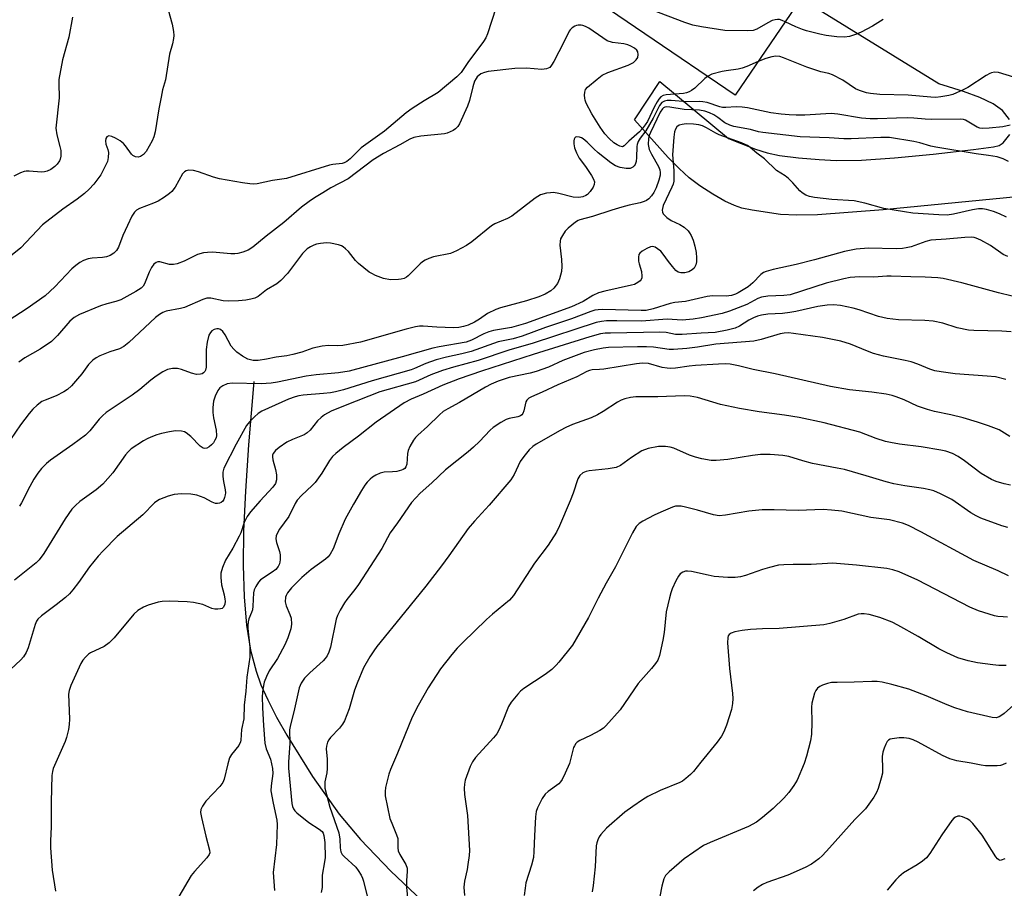
# Model space of a CAD drawing. Units: inches. Extents: x 1315763 to 1321763, y 533447 to 537447.
# Drawn here: x 1318797 to 1319069, y 535415 to 535655 of the extents above; entities that cross this region are included whole.
import ezdxf

# ---------------------------------------------------------------- set-up
doc = ezdxf.new("R2010")
doc.units = ezdxf.units.IN
doc.header["$MEASUREMENT"] = 0
for name, color, linetype in [('BLDG-Footprint', 5, 'Continuous'), ('HYDRO-Single Line Stream', 4, 'Continuous'), ('TRANS-Parking Lot', 4, 'Continuous'), ('Undefined', 1, 'Continuous')]:
    doc.layers.add(name, color=color, linetype=linetype)

msp = doc.modelspace()

# ---------------------------------------------------------------- linework, layer by layer
at = {"layer": 'BLDG-Footprint', "elevation": 451.29}
msp.add_lwpolyline([(1319021.42, 535713.09), (1319007.29, 535692.34), (1319018.33, 535684.83), (1319025.26, 535695.01), (1319038.76, 535685.82), (1319031.01, 535674.43), (1319027.86, 535669.8), (1319021.53, 535674.11), (1319018.64, 535669.87), (1319012.67, 535661.1), (1318994.43, 535634.31), (1318944.44, 535668.35), (1318954.99, 535683.84), (1318958.31, 535681.59), (1318978.74, 535711.6), (1318982.87, 535708.79), (1319000.72, 535696.64), (1319006.06, 535704.49), (1318986.97, 535717.49), (1318995.84, 535730.51)], close=True, dxfattribs=at)
at = {"layer": 'HYDRO-Single Line Stream'}
msp.add_lwpolyline([(1318861.25, 535555.09), (1318859.8, 535537.58), (1318858.94, 535524.83), (1318858.45, 535513.83), (1318858.34, 535504.27), (1318858.61, 535495.54), (1318859.29, 535487.7), (1318860.4, 535480.77), (1318861.89, 535474.98), (1318863.27, 535471.25), (1318865.14, 535467.09), (1318867.6, 535462.31), (1318870.4, 535457.34), (1318877.56, 535445.87), (1318884.92, 535435.44), (1318890.84, 535428.41), (1318899.23, 535419.69), (1318909.65, 535409.77)], dxfattribs=at)
at = {"layer": 'TRANS-Parking Lot'}
for points in [[(1319070.37, 535627.65), (1319068.39, 535630.06), (1319065.8, 535631.94), (1319062.19, 535633.71), (1319057.63, 535635.39), (1319050.85, 535637.46), (1319012.67, 535661.1)], [(1319072.37, 535606.24), (1319035.42, 535602.66), (1319017.23, 535601.26), (1319011.48, 535601.14), (1319007.04, 535601.37), (1318999.14, 535602.49), (1318996.32, 535603.12), (1318994.24, 535603.79), (1318991.59, 535605.04), (1318988.26, 535606.95), (1318984.66, 535609.3), (1318981.76, 535611.47), (1318978.93, 535614.04), (1318975.88, 535617.14), (1318966.63, 535627.56), (1318973.59, 535638.08), (1318992.58, 535622.36), (1319000.09, 535619.38), (1319003.28, 535618.35), (1319006.77, 535617.7), (1319011.95, 535617.04), (1319017.73, 535616.53), (1319022.39, 535616.3), (1319029.45, 535616.4), (1319038.53, 535616.98), (1319049.25, 535618), (1319060.38, 535619.36), (1319065.96, 535620.02), (1319067.47, 535620.45), (1319068.6, 535621.13), (1319070.43, 535623.47)]]:
    msp.add_lwpolyline(points, dxfattribs=at)
at = {"layer": 'Undefined'}
for points, elevation in [([(1319008.29, 535654.67), (1319007.46, 535655.04), (1319006.69, 535655.27), (1319006.18, 535655.32), (1319005.49, 535655.23), (1319004.72, 535654.96), (1319003.46, 535654.36), (1319000.5, 535652.57), (1318999.45, 535652.25), (1318998.01, 535652.17), (1318991.57, 535652.2), (1318985.12, 535653.24), (1318982.79, 535653.7), (1318980.54, 535654.47), (1318971.34, 535657.93), (1318969.82, 535658.75), (1318965.32, 535661.78), (1318961.8, 535664.59), (1318959.68, 535666.51), (1318957.21, 535669.28), (1318953.79, 535673.49), (1318953.21, 535674.5), (1318952.35, 535676.39), (1318951.54, 535678.77)], 450), ([(1318928.26, 535658.37), (1318925.94, 535651.28), (1318925.45, 535650.2), (1318924.86, 535649.18), (1318920.48, 535643.37), (1318918.67, 535640.62), (1318917.48, 535639.38), (1318912.31, 535635.1), (1318908.37, 535632.74), (1318905.08, 535630.63), (1318903.45, 535629.48), (1318897.48, 535624.35), (1318894.21, 535622.12), (1318891.02, 535619.73), (1318890.16, 535618.97), (1318887.9, 535616.72), (1318887, 535616), (1318886.26, 535615.6), (1318885.73, 535615.45), (1318883.19, 535615.21), (1318882.19, 535614.99), (1318870.29, 535611.28), (1318866.42, 535610.7), (1318862.2, 535609.86), (1318861.33, 535609.76), (1318860.19, 535609.8), (1318858.19, 535610.07), (1318851.8, 535611.24), (1318850.12, 535611.68), (1318846, 535613.09), (1318844.62, 535613.47), (1318843.32, 535613.57), (1318842.58, 535613.4), (1318842.11, 535613.13), (1318841.54, 535612.55), (1318839.5, 535608.86), (1318838.63, 535607.71), (1318838, 535607.12), (1318836.57, 535606.12), (1318834.83, 535605.04), (1318833.53, 535604.46), (1318829.63, 535603), (1318828.8, 535602.51), (1318828.29, 535602.01), (1318827.56, 535600.85), (1318826.33, 535598.32), (1318825.08, 535595.49), (1318823.84, 535592.29), (1318823.32, 535591.4), (1318822.53, 535590.63), (1318821.56, 535590.01), (1318820.51, 535589.62), (1318819.4, 535589.43), (1318816.58, 535589.25), (1318815.47, 535589.1), (1318814.14, 535588.64), (1318813.15, 535588.1), (1318812.01, 535587.22), (1318810.92, 535586.26), (1318806.23, 535581.29), (1318803.54, 535578.87), (1318798.61, 535575.35), (1318793.31, 535571.89)], 450), ([(1318837.62, 535657.97), (1318838.66, 535653.96), (1318839.04, 535651.99), (1318839.13, 535650.86), (1318839.05, 535649.98), (1318838.76, 535648.51), (1318837.99, 535645.71), (1318836.88, 535638.57), (1318836.06, 535635.78), (1318835.63, 535633.76), (1318835.03, 535630.56), (1318834, 535624.2), (1318833.61, 535622.81), (1318833.2, 535621.74), (1318831.52, 535618.76), (1318830.8, 535617.93), (1318829.95, 535617.38), (1318829.25, 535617.19), (1318828.53, 535617.3), (1318827.85, 535617.64), (1318827.47, 535617.98), (1318825.82, 535620.37), (1318825.23, 535620.96), (1318824.29, 535621.69), (1318823.02, 535622.49), (1318821.96, 535622.93), (1318821.21, 535623.06), (1318820.65, 535622.86), (1318820.31, 535622.38), (1318820.21, 535621.73), (1318820.34, 535620.81), (1318820.88, 535619.27), (1318821.05, 535618.48), (1318821.01, 535617.1), (1318820.76, 535616.01), (1318819.92, 535614.11), (1318818.92, 535612.29), (1318817.04, 535609.76), (1318815.72, 535608.31), (1318814.48, 535607.18), (1318812.45, 535605.58), (1318808.41, 535602.82), (1318802.84, 535598.49), (1318796.86, 535592.14), (1318793.53, 535589.47)], 452), ([(1318811.13, 535655.93), (1318810.13, 535650.4), (1318808.38, 535644.14), (1318807.36, 535638.69), (1318807.31, 535637.6), (1318807.42, 535633.57), (1318806.55, 535625.21), (1318806.76, 535623.38), (1318807.65, 535620.13), (1318807.87, 535619.03), (1318807.85, 535617.45), (1318807.7, 535616.68), (1318807.49, 535616.16), (1318806.87, 535615.23), (1318806.27, 535614.64), (1318805.11, 535613.8), (1318804.14, 535613.35), (1318803.39, 535613.14), (1318802.57, 535613.06), (1318799.16, 535613.31), (1318798.32, 535613.3), (1318797.78, 535613.2), (1318796.72, 535612.82), (1318794.92, 535611.96)], 454), ([(1319035.44, 535655.28), (1319032.47, 535653.42), (1319029.36, 535651.79), (1319028.02, 535651.2), (1319026.08, 535650.6), (1319024.69, 535650.43), (1319022.6, 535650.5), (1319019.66, 535650.85), (1319017.92, 535651.19), (1319014.2, 535652.11), (1319013.09, 535652.47), (1319011.22, 535653.24), (1319008.29, 535654.67)], 450), ([(1318986.77, 535639.53), (1318986.05, 535638.97), (1318983.27, 535636.3), (1318982.4, 535635.63), (1318981.71, 535635.25), (1318980.98, 535634.97), (1318980.19, 535634.8), (1318975.34, 535634.47), (1318974.56, 535634.26), (1318973.91, 535633.84), (1318973.35, 535633.25), (1318972.89, 535632.53), (1318972.06, 535630.99), (1318970.17, 535627.09), (1318969.59, 535626.15), (1318968.76, 535625.05), (1318967.95, 535624.22), (1318965.03, 535621.65), (1318963.75, 535620.29), (1318963.3, 535620.09), (1318962.54, 535620.23), (1318961.83, 535620.59), (1318960.88, 535621.2), (1318959.57, 535622.33), (1318958.4, 535623.61), (1318957.12, 535625.47), (1318954.85, 535629.16), (1318953.27, 535632.13), (1318952.97, 535632.95), (1318952.86, 535633.51), (1318952.79, 535634.36), (1318952.83, 535635.19), (1318953.09, 535635.93), (1318953.61, 535636.55), (1318956.24, 535638.81), (1318957.62, 535639.86), (1318959.2, 535640.62), (1318964.82, 535642.64), (1318966.32, 535643.42), (1318967.11, 535644.14), (1318967.53, 535644.77), (1318967.67, 535645.56), (1318967.55, 535646.33), (1318967.29, 535646.78), (1318966.65, 535647.31), (1318965.63, 535647.9), (1318964.81, 535648.26), (1318963.68, 535648.53), (1318960.53, 535648.92), (1318959.06, 535649.42), (1318957.84, 535650.16), (1318954, 535652.84), (1318953.02, 535653.38), (1318952.34, 535653.6), (1318951.83, 535653.68), (1318951.05, 535653.68), (1318950.55, 535653.58), (1318950.06, 535653.4), (1318949.38, 535652.99), (1318948.8, 535652.45), (1318948.5, 535652.02), (1318947.02, 535648.97), (1318944.28, 535643.65), (1318943.69, 535642.63), (1318943.14, 535642.02), (1318942.25, 535641.61), (1318941, 535641.43), (1318936.71, 535641.81), (1318933.52, 535641.74), (1318926.13, 535640.86), (1318925.08, 535640.63), (1318924.14, 535640.23), (1318923.1, 535639.42), (1318922.77, 535638.99), (1318922.38, 535638.26), (1318921.85, 535636.68), (1318920.94, 535632.83), (1318920.45, 535631.28), (1318918.15, 535626.46), (1318917.7, 535625.7), (1318917.13, 535625.07), (1318916.41, 535624.58), (1318915.62, 535624.18), (1318914.79, 535623.84), (1318914.02, 535623.63), (1318907.49, 535623), (1318905.54, 535622.64), (1318904.48, 535622.17), (1318901.7, 535620.59), (1318897.15, 535618.21), (1318894.32, 535616.41), (1318887.38, 535611.22), (1318882.59, 535608.74), (1318880.36, 535607.29), (1318878.03, 535605.94), (1318876.56, 535604.93), (1318874.5, 535603.33), (1318869.62, 535599.08), (1318864.71, 535595.35), (1318860.99, 535592.34), (1318859.76, 535591.51), (1318858.21, 535590.92), (1318856.86, 535590.57), (1318856.04, 535590.44), (1318854.95, 535590.45), (1318849.82, 535590.88), (1318848.45, 535590.86), (1318847.34, 535590.7), (1318845.72, 535590.27), (1318842, 535588.44), (1318840.11, 535587.72), (1318839.02, 535587.46), (1318837.98, 535587.54), (1318835.26, 535588.24), (1318834.73, 535588.25), (1318834.25, 535588.1), (1318833.63, 535587.59), (1318832.93, 535586.66), (1318832.29, 535585.35), (1318831.06, 535582.15), (1318830.66, 535581.51), (1318830.08, 535580.94), (1318828.62, 535580.01), (1318824.51, 535577.77), (1318823.11, 535577.29), (1318820.6, 535576.64), (1318818.9, 535576.05), (1318813.07, 535573.67), (1318811.61, 535572.86), (1318810.4, 535571.8), (1318806.95, 535567.82), (1318805.29, 535566.17), (1318802.14, 535564.09), (1318797.93, 535561.65), (1318796.24, 535560.48)], 448), ([(1319073.64, 535638.65), (1319067.34, 535640.63), (1319066.23, 535640.7), (1319065.41, 535640.55), (1319064.89, 535640.36), (1319063.92, 535639.8), (1319058.81, 535636.46), (1319057.53, 535635.79), (1319054.67, 535634.55), (1319053.59, 535634.23), (1319051.36, 535633.84), (1319049.97, 535633.72), (1319048.58, 535633.75), (1319042.3, 535634.31), (1319034.53, 535634.52), (1319031.95, 535634.77), (1319030.81, 535635), (1319028.84, 535635.61), (1319027.77, 535636.07), (1319024.22, 535638.49), (1319021.39, 535639.95), (1319020.34, 535640.32), (1319018.19, 535640.82), (1319014.33, 535642.11), (1319012.42, 535642.82), (1319007.88, 535644.71), (1319006.79, 535645.03), (1319005.69, 535645.12), (1319004.58, 535644.99), (1319002.91, 535644.47), (1319000.81, 535643.68)], 448), ([(1319000.81, 535643.68), (1318997.7, 535642.29), (1318996.39, 535641.79), (1318995.25, 535641.53), (1318991.99, 535641.12), (1318990.83, 535640.88), (1318988, 535640.11), (1318986.77, 535639.53)], 448), ([(1319070.59, 535626.09), (1319068.52, 535625.63), (1319064.72, 535625.19), (1319062.85, 535625.13), (1319062.12, 535625.25), (1319061.41, 535625.51), (1319058.21, 535627.42), (1319057.67, 535627.6), (1319056.89, 535627.71), (1319048.83, 535627.58), (1319047.04, 535627.67), (1319043.91, 535627.98), (1319042.2, 535628.03), (1319039.06, 535627.99), (1319033.86, 535627.76), (1319031.82, 535627.79), (1319029.45, 535627.97), (1319022.87, 535629.07), (1319021.01, 535629.25), (1319013.74, 535628.85), (1319011.35, 535628.82), (1319009.39, 535628.89), (1319007.16, 535629.08), (1319004.32, 535629.45), (1318997.87, 535630.8), (1318996.41, 535631.04), (1318994.73, 535631.08), (1318991.85, 535630.89), (1318990.99, 535630.91), (1318990.18, 535631.1), (1318986.7, 535632.28), (1318985.56, 535632.54), (1318984.73, 535632.58), (1318981.06, 535632.48), (1318976.78, 535632.88), (1318975.68, 535632.83), (1318974.9, 535632.68), (1318974.21, 535632.31), (1318973.51, 535631.46), (1318971.75, 535627.99), (1318970.75, 535626.24), (1318969.7, 535624.52), (1318968.2, 535622.46), (1318967.62, 535621.49), (1318967.34, 535620.71), (1318967.25, 535620.18), (1318967.19, 535617.11), (1318967.07, 535615.96), (1318966.81, 535615.19), (1318966.52, 535614.76), (1318966.16, 535614.4), (1318965.45, 535614.08), (1318964.33, 535614.05), (1318962.6, 535614.34), (1318961.31, 535614.81), (1318960.1, 535615.6), (1318956.57, 535618.38), (1318955.34, 535619.51), (1318953.53, 535621.38), (1318952.42, 535622.31), (1318951.93, 535622.58), (1318951.43, 535622.73), (1318950.68, 535622.78), (1318950.25, 535622.68), (1318950.09, 535622.57), (1318949.89, 535622.21), (1318949.8, 535621.73), (1318949.8, 535620.92), (1318950.01, 535619.77), (1318950.54, 535618.37), (1318951.31, 535616.93), (1318953.04, 535614.64), (1318954.67, 535612.15), (1318955.25, 535611.14), (1318955.54, 535610.38), (1318955.48, 535609.63), (1318955.15, 535608.88), (1318954.38, 535607.67), (1318953.62, 535606.84), (1318953.15, 535606.55), (1318952.35, 535606.23), (1318951.79, 535606.1), (1318950.99, 535606.03), (1318949.66, 535606.17), (1318945.65, 535607.18), (1318944.22, 535607.41), (1318943.38, 535607.37), (1318942.25, 535607.2), (1318940.62, 535606.74), (1318939.14, 535605.81), (1318932.67, 535600.88), (1318931.5, 535600.25), (1318927.98, 535598.78), (1318927.01, 535598.21), (1318921.58, 535593.77), (1318920.16, 535592.75), (1318917.33, 535591.25), (1318915.73, 535590.55), (1318911.01, 535589.59), (1318909.7, 535589.15), (1318908.7, 535588.7), (1318907.99, 535588.26), (1318907.33, 535587.69), (1318903.95, 535584.36), (1318903.49, 535584), (1318902.84, 535583.66), (1318902.09, 535583.44), (1318901.28, 535583.33), (1318899.06, 535583.3), (1318897.17, 535583.67), (1318894.99, 535584.48), (1318893.94, 535584.97), (1318893.2, 535585.41), (1318890.21, 535587.76), (1318889.39, 535588.58), (1318887.52, 535591.07), (1318886.68, 535591.88), (1318885.99, 535592.38), (1318885.5, 535592.63), (1318884.7, 535592.9), (1318882.49, 535593.38), (1318881.38, 535593.48), (1318879.74, 535593.35), (1318878.67, 535593.14), (1318877.91, 535592.87), (1318876.95, 535592.41), (1318876.08, 535591.82), (1318874.78, 535590.52), (1318870.61, 535585.03), (1318868.8, 535583.1), (1318867.68, 535582.19), (1318864.82, 535580.45), (1318862.48, 535578.68), (1318861.55, 535578.17), (1318860.47, 535577.87), (1318859.03, 535577.66), (1318857.01, 535577.48), (1318854.16, 535577.35), (1318852.79, 535577.49), (1318849.39, 535578.19), (1318848.27, 535578.17), (1318847.19, 535577.81), (1318842.14, 535575.58), (1318841.04, 535575.3), (1318837.07, 535574.58), (1318836.1, 535574.21), (1318835.21, 535573.71), (1318834.09, 535572.81), (1318826.66, 535565.93), (1318825.35, 535564.83), (1318824.16, 535564.2), (1318821.49, 535563.32), (1318818.72, 535562.21), (1318817.66, 535561.71), (1318816.74, 535561.08), (1318815.57, 535559.88), (1318813.66, 535557.25), (1318812.54, 535555.88), (1318810.8, 535553.9), (1318809.76, 535552.89), (1318808.76, 535552.26), (1318806.63, 535551.18), (1318803.56, 535550), (1318802.63, 535549.56), (1318801.35, 535548.63), (1318800.16, 535547.5), (1318799.11, 535546.25), (1318796.72, 535543.16), (1318793.94, 535539.08)], 446), ([(1319070.13, 535616.02), (1319068.59, 535616.75), (1319066.93, 535617.25), (1319064.59, 535617.7), (1319061.11, 535618.09), (1319050.02, 535619.97), (1319048.6, 535620.27), (1319045.53, 535621.13), (1319043.85, 535621.52), (1319037.16, 535622.59), (1319034.8, 535622.65), (1319026.53, 535622.3), (1319024.53, 535622.29), (1319020.5, 535622.54), (1319012.42, 535622.85), (1319002.09, 535623.98), (1319000.92, 535624.2), (1318998.68, 535624.83), (1318994.1, 535625.69), (1318993.03, 535626.01), (1318991.6, 535626.71), (1318989.71, 535628.15), (1318988.54, 535628.91), (1318987.32, 535629.48), (1318986.03, 535629.93), (1318984.57, 535630.16), (1318980.39, 535630.36), (1318976.35, 535631.05), (1318975.52, 535631.08), (1318975.01, 535630.99), (1318974.64, 535630.82), (1318974.33, 535630.56), (1318973.73, 535629.67), (1318971.03, 535624.01), (1318970.69, 535623.19), (1318970.48, 535622.37), (1318970.43, 535620.67), (1318970.7, 535619.31), (1318971.27, 535618.05), (1318973.24, 535614.59), (1318973.6, 535613.68), (1318973.73, 535612.95), (1318973.7, 535612.17), (1318973.36, 535610.81), (1318972.6, 535608.69), (1318971.99, 535607.43), (1318971.34, 535606.52), (1318970.6, 535605.7), (1318969.97, 535605.23), (1318969.29, 535604.89), (1318968.21, 535604.56), (1318965.13, 535603.92), (1318963.13, 535603.4), (1318960.3, 535602.56), (1318955, 535600.77), (1318951.5, 535599.86), (1318951, 535599.66), (1318950.26, 535599.21), (1318948.23, 535597.52), (1318947.46, 535596.68), (1318946.67, 535595.56), (1318946.18, 535594.6), (1318946.01, 535593.94), (1318945.98, 535592.86), (1318946.43, 535588.87), (1318946.52, 535586.92), (1318946.42, 535585.52), (1318945.9, 535583.54), (1318945.29, 535582.26), (1318944.3, 535580.91), (1318943.43, 535580.18), (1318941.91, 535579.32), (1318940.12, 535578.55), (1318936.76, 535577.45), (1318929.56, 535575.47), (1318928.22, 535575.01), (1318925.95, 535573.95), (1318923.68, 535572.35), (1318922.36, 535571.56), (1318920.63, 535570.76), (1318919.29, 535570.35), (1318917.97, 535570.1), (1318916.55, 535570.02), (1318911.95, 535570.12), (1318908.16, 535570.41), (1318907.08, 535570.4), (1318905.99, 535570.27), (1318903.45, 535569.64), (1318890.82, 535565.97), (1318885.95, 535565.08), (1318884.57, 535565.02), (1318881.93, 535565.11), (1318880.2, 535564.88), (1318877.62, 535564.35), (1318874.54, 535563.23), (1318872.08, 535562.6), (1318870.41, 535562.27), (1318867.5, 535561.86), (1318864.76, 535561.29), (1318862.48, 535560.95), (1318861.06, 535560.95), (1318859.67, 535561.35), (1318858.18, 535562.14), (1318856.57, 535563.27), (1318855.76, 535564.06), (1318855.04, 535564.94), (1318853.38, 535568.03), (1318852.68, 535568.98), (1318852.07, 535569.53), (1318851.5, 535569.74), (1318851.06, 535569.74), (1318850.32, 535569.52), (1318849.65, 535569.11), (1318849.29, 535568.72), (1318848.88, 535567.95), (1318848.38, 535566.05), (1318848.14, 535564.01), (1318848.08, 535559.06), (1318847.91, 535558.25), (1318847.69, 535557.86), (1318847.37, 535557.54), (1318846.99, 535557.29), (1318846.53, 535557.13), (1318845.44, 535557.1), (1318844.05, 535557.4), (1318841.32, 535558.46), (1318840.21, 535558.77), (1318838.78, 535558.77), (1318837.4, 535558.44), (1318836.14, 535557.8), (1318834.22, 535556.59), (1318832.75, 535555.46), (1318829.71, 535552.94), (1318827.62, 535551.36), (1318820.47, 535546.54), (1318819.4, 535545.67), (1318818.46, 535544.74), (1318815.87, 535541.47), (1318814.71, 535540.31), (1318811.2, 535537.72), (1318804.99, 535533.36), (1318803.89, 535532.47), (1318802.5, 535531.1), (1318801.48, 535529.8), (1318800.41, 535528.16), (1318799.29, 535526.1), (1318797.05, 535521.61), (1318796.44, 535520.63)], 444), ([(1319069.55, 535600.61), (1319067.57, 535601.54), (1319065.96, 535602.13), (1319064.04, 535602.71), (1319062.93, 535602.89), (1319061.8, 535602.86), (1319060.09, 535602.64), (1319054.88, 535601.42), (1319053.13, 535601.19), (1319050.8, 535601.2), (1319043.66, 535601.73), (1319041.34, 535602.03), (1319035.64, 535602.97), (1319030.36, 535604.51), (1319027.4, 535605.14), (1319021.17, 535605.48), (1319016.45, 535605.99), (1319015.02, 535606.27), (1319013.98, 535606.7), (1319013.04, 535607.3), (1319012.4, 535607.9), (1319010.43, 535610.09), (1319009.18, 535611.32), (1319008.27, 535612.01), (1319005.91, 535613.55), (1319002.58, 535616.7), (1319000.43, 535618.27), (1318998.58, 535619.9), (1318997.84, 535620.41), (1318996.25, 535621.13), (1318990.07, 535623.41), (1318989.1, 535623.87), (1318986.55, 535625.35), (1318985.39, 535625.87), (1318984.39, 535626.12), (1318982.95, 535626.33), (1318980.93, 535626.38), (1318979.8, 535626.27), (1318978.99, 535626.02), (1318978.32, 535625.59), (1318977.91, 535624.96), (1318977.68, 535624.22), (1318977.49, 535622.68), (1318977.16, 535617.81), (1318977.47, 535613.51), (1318977.53, 535611.72), (1318977.49, 535610.54), (1318977.29, 535609.7), (1318976.97, 535608.87), (1318974.58, 535603.79), (1318974.35, 535603.02), (1318974.3, 535602.49), (1318974.37, 535602), (1318974.58, 535601.55), (1318975.56, 535600.52), (1318976.76, 535599.64), (1318979.12, 535598.58), (1318980.36, 535597.79), (1318981.42, 535596.86), (1318981.87, 535596.26), (1318982.29, 535595.53), (1318982.84, 535594.23), (1318983.29, 535592.53), (1318983.66, 535590.81), (1318983.79, 535589.35), (1318983.77, 535588.2), (1318983.61, 535587.39), (1318983.1, 535586.48), (1318982.53, 535585.98), (1318981.61, 535585.49), (1318980.53, 535585.21), (1318979.45, 535585.15), (1318978.72, 535585.36), (1318978.08, 535585.87), (1318977.12, 535586.95), (1318976.03, 535588.33), (1318974.58, 535590.37), (1318973.85, 535591.19), (1318972.98, 535591.87), (1318972.29, 535592.27), (1318971.58, 535592.47), (1318971.06, 535592.4), (1318970.01, 535591.96), (1318968.74, 535591.2), (1318968.11, 535590.66), (1318967.85, 535590.23), (1318967.69, 535589.5), (1318967.7, 535588.46), (1318967.86, 535587.66), (1318968.53, 535585.57), (1318968.66, 535584.27), (1318968.62, 535583.79), (1318968.48, 535583.35), (1318968.18, 535582.96), (1318967.56, 535582.49), (1318966.57, 535581.99), (1318965.78, 535581.74), (1318958.4, 535580.11), (1318956.69, 535579.62), (1318955.07, 535578.88), (1318952.43, 535577.29), (1318949.2, 535575.82), (1318936.47, 535571.2), (1318932.62, 535570.06), (1318927.62, 535569.23), (1318926.27, 535568.91), (1318924.9, 535568.35), (1318921.49, 535566.61), (1318920, 535566.06), (1318912.6, 535564.73), (1318910.77, 535564.33), (1318902.3, 535561.93), (1318887.65, 535557.98), (1318884.75, 535557.54), (1318878.54, 535556.94), (1318875.76, 535556.59), (1318867.82, 535554.94), (1318866.11, 535554.67), (1318863.28, 535554.48), (1318855.27, 535554.67), (1318853.92, 535554.45), (1318852.68, 535553.98), (1318851.92, 535553.42), (1318851.35, 535552.62), (1318850.62, 535551.11), (1318850.12, 535549.65), (1318849.94, 535547.95), (1318849.96, 535546.52), (1318850.17, 535545.09), (1318850.86, 535541.65), (1318850.97, 535540.23), (1318850.83, 535539.54), (1318850.53, 535538.87), (1318850.09, 535538.21), (1318849.54, 535537.6), (1318848.94, 535537.06), (1318848.3, 535536.68), (1318847.65, 535536.59), (1318847.23, 535536.67), (1318846.4, 535537.26), (1318843.88, 535539.94), (1318842.6, 535540.98), (1318842.11, 535541.21), (1318841.29, 535541.38), (1318839.57, 535541.46), (1318837.92, 535541.23), (1318835.77, 535540.76), (1318834.43, 535540.35), (1318832.82, 535539.74), (1318831.77, 535539.28), (1318830.75, 535538.73), (1318827.34, 535536.48), (1318826.51, 535535.71), (1318825.76, 535534.86), (1318822.25, 535529.87), (1318819.55, 535526.77), (1318817.65, 535525.17), (1318813.15, 535521.94), (1318811.91, 535520.82), (1318810.95, 535519.79), (1318809.06, 535517.15), (1318803.16, 535507.55), (1318801.85, 535505.79), (1318801.06, 535505.01), (1318799.69, 535503.88), (1318795.06, 535500.18)], 442), ([(1319069.86, 535589.67), (1319068.63, 535590.27), (1319065.12, 535592.72), (1319062.41, 535594.25), (1319061.14, 535594.82), (1319060.59, 535594.95), (1319059.74, 535595.04), (1319058, 535594.99), (1319052.83, 535594.5), (1319048.6, 535594.21), (1319047.25, 535593.88), (1319043.12, 535592.43), (1319041.82, 535592.11), (1319040.73, 535591.94), (1319039.01, 535591.86), (1319031.32, 535591.98), (1319027.94, 535591.74), (1319024.7, 535591.06), (1319016.42, 535588.78), (1319011.32, 535587.48), (1319004.98, 535586.11), (1319003.05, 535585.6), (1319002.3, 535585.25), (1319001.61, 535584.74), (1318999.36, 535582.43), (1318998.05, 535581.3), (1318995.33, 535579.66), (1318994.54, 535579.29), (1318993.43, 535578.91), (1318991.97, 535578.71), (1318988.19, 535578.82), (1318986.74, 535578.68), (1318980.73, 535577.28), (1318977.77, 535576.96), (1318976.46, 535576.73), (1318971.76, 535575.22), (1318969.84, 535574.81), (1318968.47, 535574.77), (1318957.75, 535575.04), (1318956.58, 535575), (1318955.6, 535574.83), (1318954.56, 535574.51), (1318949.22, 535572.51), (1318942.03, 535570.06), (1318935.52, 535567.65), (1318933.04, 535566.98), (1318928.86, 535566.15), (1318921.41, 535563.46), (1318918.81, 535562.76), (1318914.58, 535561.88), (1318911.75, 535561.11), (1318908.86, 535560.11), (1318905.78, 535558.7), (1318904.85, 535558.36), (1318894.07, 535555.36), (1318886.14, 535552.84), (1318883.87, 535552.24), (1318882.52, 535552), (1318880.57, 535551.78), (1318874.94, 535551.35), (1318873.78, 535551.18), (1318872.69, 535550.9), (1318870.87, 535550.22), (1318863.49, 535546.9), (1318862.51, 535546.29), (1318861.46, 535545.38), (1318860.1, 535543.99), (1318859.28, 535542.94), (1318856.42, 535537.81), (1318852.98, 535531.12), (1318852.68, 535530.04), (1318852.69, 535528.9), (1318852.88, 535527.46), (1318853.36, 535525.21), (1318853.45, 535524.37), (1318853.4, 535523.82), (1318853.21, 535523.02), (1318853.01, 535522.52), (1318852.7, 535522.05), (1318852.29, 535521.69), (1318851.8, 535521.45), (1318851.27, 535521.35), (1318850.72, 535521.37), (1318849.72, 535521.73), (1318847.51, 535522.96), (1318845.56, 535523.69), (1318843.85, 535523.96), (1318841.26, 535524.08), (1318839.23, 535523.84), (1318837.56, 535523.39), (1318835.19, 535522.46), (1318834.47, 535522.05), (1318833.81, 535521.55), (1318830.6, 535518.27), (1318823.44, 535512.29), (1318819.61, 535508.32), (1318818.26, 535506.79), (1318815.84, 535503.82), (1318812.79, 535499.53), (1318811.2, 535497.46), (1318810.27, 535496.36), (1318809.17, 535495.38), (1318806.64, 535493.33), (1318802.52, 535490.32), (1318801.54, 535489.42), (1318801.18, 535488.87), (1318800.78, 535487.91), (1318798.81, 535481.5), (1318798.28, 535480.2), (1318797.53, 535479), (1318796.83, 535478.11), (1318793.96, 535475.43)], 440), ([(1319071.14, 535578.75), (1319067.28, 535579.68), (1319057.2, 535582.41), (1319052.01, 535583.6), (1319050.56, 535583.77), (1319047.06, 535583.98), (1319043.07, 535584.05), (1319037.58, 535584.3), (1319036.41, 535584.29), (1319032.79, 535584.04), (1319028.88, 535584.07), (1319026.26, 535583.88), (1319024.53, 535583.55), (1319019.68, 535582.31), (1319009.64, 535579.14), (1319007.93, 535578.91), (1319003.48, 535578.73), (1319001.75, 535578.51), (1319000.74, 535578.09), (1318997.67, 535576.41), (1318992.93, 535574.55), (1318990.91, 535573.98), (1318985.12, 535572.75), (1318982.88, 535572.41), (1318979.76, 535572.07), (1318975.69, 535572.34), (1318968.53, 535571.86), (1318961.75, 535571.94), (1318958.9, 535571.89), (1318957.48, 535571.77), (1318956.04, 535571.48), (1318938.61, 535565.77), (1318931.87, 535563.84), (1318923.34, 535560.98), (1318916.5, 535559.11), (1318913.5, 535558.14), (1318910.28, 535556.98), (1318906.02, 535555.06), (1318896.11, 535552.26), (1318886.59, 535548.53), (1318882.71, 535546.89), (1318880.83, 535545.88), (1318879.93, 535545.19), (1318878.89, 535544.22), (1318876.84, 535541.7), (1318876.07, 535540.94), (1318875.17, 535540.42), (1318872.02, 535539.12), (1318870.43, 535538.34), (1318868.33, 535536.92), (1318867.27, 535536.03), (1318866.67, 535535.24), (1318866.49, 535534.78), (1318866.42, 535534.28), (1318866.51, 535533.44), (1318867.28, 535530.83), (1318867.6, 535529.27), (1318867.56, 535527.91), (1318867.28, 535526.9), (1318866.59, 535525.86), (1318863.01, 535522.15), (1318860.4, 535519.11), (1318859.43, 535517.78), (1318858.58, 535516.1), (1318857.66, 535513.3), (1318857.24, 535512.32), (1318855.44, 535509.07), (1318853.46, 535505.73), (1318852.62, 535503.68), (1318852.2, 535502.08), (1318852.13, 535500.91), (1318852.3, 535498.85), (1318853.08, 535496.09), (1318853.29, 535494.93), (1318853.32, 535494.35), (1318853.23, 535493.56), (1318852.89, 535492.67), (1318852.56, 535492.38), (1318852.1, 535492.21), (1318851.3, 535492.12), (1318850.47, 535492.15), (1318849.64, 535492.37), (1318847.21, 535493.42), (1318844.58, 535493.98), (1318842.84, 535494.2), (1318837.83, 535494.33), (1318835.9, 535494.24), (1318834.8, 535494.05), (1318832.05, 535493.26), (1318830.73, 535492.73), (1318829.23, 535491.76), (1318828.11, 535490.78), (1318822.61, 535484.26), (1318821.23, 535482.8), (1318819.84, 535481.85), (1318816.13, 535480.12), (1318815.5, 535479.67), (1318814.71, 535478.92), (1318814.01, 535478.09), (1318813.43, 535477.12), (1318810.7, 535471.04), (1318810.22, 535469.64), (1318810.05, 535468.66), (1318810.25, 535461.73), (1318810.21, 535460.23), (1318810.01, 535458.88), (1318809.44, 535456.64), (1318809.07, 535455.54), (1318805.8, 535448.06), (1318805.55, 535447.24), (1318805.4, 535446.11), (1318805.18, 535438.84), (1318805.22, 535431.92), (1318805.01, 535428.04), (1318804.99, 535426.13), (1318805.51, 535419.95), (1318806.45, 535414.14)], 438), ([(1319070.79, 535568.86), (1319068.23, 535569.07), (1319060.52, 535569.2), (1319059.05, 535569.29), (1319055.89, 535570.01), (1319051.94, 535571.28), (1319049.2, 535571.8), (1319046.92, 535572.01), (1319039.68, 535572.24), (1319036.56, 535572.58), (1319034.15, 535573.13), (1319028.78, 535574.95), (1319027.08, 535575.43), (1319023.64, 535576.2), (1319021.63, 535576.33), (1319019.9, 535576.24), (1319017.29, 535575.85), (1319011.26, 535574.48), (1319009.55, 535574.18), (1319007.56, 535573.97), (1319003.47, 535573.8), (1319001.74, 535573.53), (1319000.61, 535573.22), (1318999.52, 535572.77), (1318998.23, 535572.08), (1318995.69, 535570.47), (1318994.44, 535569.93), (1318992.29, 535569.3), (1318988.9, 535568.73), (1318985.06, 535568.52), (1318979.84, 535568.11), (1318977.96, 535568.17), (1318975.37, 535568.67), (1318973.63, 535568.77), (1318959.97, 535568.55), (1318958.51, 535568.47), (1318957.21, 535568.28), (1318954.24, 535567.48), (1318938.54, 535562.59), (1318924.3, 535558.03), (1318918.11, 535555.9), (1318913.55, 535554.13), (1318908.1, 535551.62), (1318904.81, 535550.27), (1318902.84, 535549.23), (1318895.18, 535543.92), (1318890.26, 535540.05), (1318886.01, 535536.88), (1318883.93, 535535.22), (1318883.06, 535534.43), (1318882.18, 535533.28), (1318880.14, 535529.82), (1318878.27, 535527.22), (1318877.47, 535526.36), (1318874.47, 535523.56), (1318873.32, 535522.3), (1318872.77, 535521.39), (1318871.01, 535517.76), (1318868.4, 535514.24), (1318867.79, 535513.25), (1318867.45, 535512.45), (1318867.33, 535511.65), (1318867.53, 535510.61), (1318868.36, 535508.09), (1318868.55, 535507.23), (1318868.57, 535505.8), (1318868.38, 535504.68), (1318868.05, 535503.95), (1318867.38, 535503.15), (1318866.34, 535502.36), (1318863.17, 535500.23), (1318862.58, 535499.63), (1318861.85, 535498.47), (1318861.39, 535497.46), (1318861.16, 535496.67), (1318861.01, 535492.96), (1318860.88, 535491.95), (1318860.68, 535491.22), (1318859.94, 535489.46), (1318859.74, 535488.68), (1318859.62, 535487.62), (1318859.62, 535486.8), (1318860.21, 535481.62), (1318860.18, 535478.84), (1318859.38, 535473.3), (1318859.05, 535469.43), (1318858.63, 535465.6), (1318858.49, 535461.85), (1318857.9, 535458.88), (1318857.72, 535455.96), (1318857.62, 535455.41), (1318857.1, 535454.45), (1318855.15, 535451.97), (1318854.58, 535450.99), (1318854.07, 535449.35), (1318853.12, 535445.16), (1318852.73, 535444.17), (1318851.85, 535443.06), (1318848.05, 535439.06), (1318847.1, 535437.68), (1318846.64, 535436.71), (1318846.55, 535435.92), (1318846.77, 535434.51), (1318847.99, 535429.4), (1318849.05, 535425.48), (1318849.07, 535424.71), (1318848.93, 535424.25), (1318848.29, 535423.32), (1318844.85, 535419.61), (1318843.93, 535418.45), (1318840.56, 535412.65)], 436), ([(1319069.37, 535555.65), (1319066.51, 535556.41), (1319064.23, 535556.65), (1319055.29, 535557.29), (1319051.46, 535557.79), (1319049.71, 535558.09), (1319048.29, 535558.53), (1319044.99, 535559.92), (1319043.13, 535560.53), (1319041.48, 535560.93), (1319035.5, 535562.13), (1319032.72, 535562.91), (1319031.07, 535563.49), (1319026.4, 535565.44), (1319023.71, 535566.31), (1319018.58, 535567.27), (1319010.63, 535568.41), (1319009.18, 535568.56), (1319008.04, 535568.51), (1319006.91, 535568.33), (1319001.63, 535566.76), (1318999.65, 535566.3), (1318989.1, 535565.47), (1318984.07, 535564.61), (1318981.12, 535564.24), (1318977.38, 535564), (1318976.22, 535564), (1318971.85, 535564.59), (1318969.93, 535564.72), (1318967.46, 535564.75), (1318959.44, 535564.57), (1318957.9, 535564.4), (1318955.56, 535563.94), (1318952.72, 535563.12), (1318946.82, 535560.97), (1318942.77, 535559.1), (1318939.42, 535557.89), (1318937.74, 535557.43), (1318931.93, 535556.28), (1318928.92, 535555.24), (1318926.97, 535554.36), (1318925.41, 535553.56), (1318918.18, 535549.32), (1318914.95, 535547.58), (1318913.71, 535546.79), (1318912.62, 535545.87), (1318909.31, 535542.65), (1318906.64, 535540.29), (1318906.03, 535539.65), (1318905.5, 535538.94), (1318904.45, 535537.14), (1318903.99, 535536.07), (1318903.84, 535535.26), (1318903.59, 535532.23), (1318903.33, 535531.5), (1318903.03, 535531.1), (1318902.63, 535530.79), (1318902.15, 535530.57), (1318900.83, 535530.22), (1318899.69, 535530.1), (1318897.36, 535530.04), (1318896.28, 535529.81), (1318895.03, 535529.25), (1318894.08, 535528.69), (1318893.44, 535528.15), (1318892.67, 535527.32), (1318891.97, 535526.43), (1318891.04, 535524.95), (1318888.84, 535521.19), (1318886.56, 535517.06), (1318884.83, 535513.01), (1318883.27, 535508.88), (1318882.39, 535507.36), (1318881.84, 535506.67), (1318881.09, 535505.99), (1318877.19, 535503.16), (1318874.57, 535500.93), (1318871.68, 535498.05), (1318870.62, 535496.69), (1318870.23, 535495.95), (1318870.06, 535495.44), (1318869.96, 535494.15), (1318870.19, 535493.09), (1318871.28, 535490.69), (1318871.58, 535489.63), (1318871.73, 535488.02), (1318871.49, 535486.68), (1318870.74, 535484.26), (1318869.85, 535482.26), (1318867.82, 535478.5), (1318865.56, 535475.06), (1318864.76, 535473.55), (1318864.13, 535471.97), (1318863.74, 535469.98), (1318863.62, 535468.02), (1318863.68, 535464.84), (1318863.96, 535460), (1318864.37, 535455.12), (1318864.68, 535453.51), (1318865.9, 535450.63), (1318866.47, 535448.09), (1318866.53, 535446.68), (1318866.06, 535443.3), (1318866, 535441.92), (1318866.6, 535438.5), (1318867.66, 535433.75), (1318867.78, 535432.61), (1318867.55, 535427.04), (1318866.67, 535419.33), (1318866.97, 535414.29)], 434), ([(1319070.48, 535539.94), (1319067.5, 535541.72), (1319064.58, 535542.9), (1319061.53, 535543.93), (1319057.59, 535545.1), (1319054.11, 535545.91), (1319049.59, 535546.83), (1319047.64, 535547.39), (1319044.89, 535548.33), (1319041.19, 535550.04), (1319039, 535550.92), (1319037.9, 535551.27), (1319036.26, 535551.6), (1319032.32, 535552.2), (1319026.12, 535552.86), (1319020.86, 535553.78), (1319005.56, 535557.28), (1318999.47, 535558.5), (1318995.43, 535559.5), (1318993.12, 535559.92), (1318991.66, 535560), (1318989.89, 535559.96), (1318983.5, 535559.56), (1318981.78, 535559.38), (1318977.98, 535558.78), (1318976.69, 535558.7), (1318975.62, 535558.8), (1318974.28, 535559.04), (1318970.46, 535560.07), (1318968.86, 535560.21), (1318967.14, 535560.01), (1318958.15, 535558.53), (1318956.97, 535558.41), (1318954.94, 535558.38), (1318954.19, 535558.17), (1318953.45, 535557.87), (1318950.7, 535556.43), (1318945.42, 535554.25), (1318941.09, 535552.15), (1318938.13, 535550.93), (1318937.4, 535550.51), (1318936.8, 535549.98), (1318936.54, 535549.52), (1318936.03, 535547), (1318935.73, 535546.27), (1318935.43, 535545.91), (1318935.04, 535545.65), (1318934.37, 535545.37), (1318931.91, 535544.88), (1318931.12, 535544.62), (1318929.62, 535543.81), (1318927.48, 535542.4), (1318926.64, 535541.64), (1318923.71, 535538.51), (1318922.11, 535536.94), (1318920.59, 535535.64), (1318914.35, 535530.68), (1318910.53, 535527.08), (1318907.3, 535524.28), (1318904.92, 535521.64), (1318901.05, 535516.05), (1318899.01, 535513.24), (1318896.72, 535508.98), (1318890.26, 535498.98), (1318889.26, 535497.58), (1318886.99, 535494.82), (1318886.35, 535493.89), (1318885.19, 535491.89), (1318884.47, 535490.39), (1318884.11, 535489.36), (1318882.46, 535481.65), (1318882.07, 535480.26), (1318881.58, 535479.22), (1318881.07, 535478.51), (1318880.48, 535477.89), (1318876.8, 535474.55), (1318875.34, 535473.1), (1318874.41, 535471.7), (1318873.85, 535470.42), (1318872.32, 535463.79), (1318871.4, 535460.15), (1318871.15, 535458.75), (1318871.21, 535455.13), (1318870.9, 535449.81), (1318870.88, 535448.19), (1318871.79, 535438.37), (1318871.97, 535437.59), (1318872.23, 535436.95), (1318872.63, 535436.37), (1318873.15, 535435.83), (1318876.46, 535433.14), (1318879.37, 535431.34), (1318880.15, 535430.64), (1318880.43, 535430.23), (1318880.68, 535429.52), (1318880.9, 535427.62), (1318881.01, 535423.48), (1318880.87, 535422.25), (1318880.22, 535418.53), (1318880.2, 535415.12), (1318879.9, 535413.73)], 432), ([(1319070.64, 535526.44), (1319068.92, 535526.79), (1319066.66, 535527.44), (1319065.34, 535528.07), (1319062.56, 535529.73), (1319057.91, 535533.19), (1319056.12, 535534.41), (1319054.59, 535535.18), (1319052.76, 535535.84), (1319051.41, 535536.15), (1319045.9, 535537.09), (1319039.91, 535537.8), (1319037.47, 535538.22), (1319036.08, 535538.58), (1319033.51, 535539.41), (1319029, 535541.13), (1319019.07, 535543.67), (1319012.19, 535545.17), (1319008.09, 535545.81), (1319001.13, 535546.73), (1318995.7, 535547.62), (1318990.44, 535548.75), (1318984.01, 535550.69), (1318982.04, 535551.11), (1318980.33, 535551.21), (1318973.02, 535550.87), (1318966.94, 535550.88), (1318965.54, 535550.73), (1318963.94, 535550.34), (1318962.9, 535549.95), (1318961.87, 535549.39), (1318957.96, 535546.83), (1318956.41, 535545.96), (1318954.59, 535545.12), (1318949.49, 535543.23), (1318947.62, 535542.39), (1318946.05, 535541.6), (1318939.37, 535537.79), (1318938.52, 535537.15), (1318937.48, 535536.2), (1318935.97, 535534.43), (1318935, 535533), (1318933.33, 535529.43), (1318932.4, 535527.94), (1318926.43, 535520.88), (1318922.31, 535516.48), (1318920.6, 535514.47), (1318915.24, 535506.92), (1318913.18, 535504.13), (1318908.84, 535498.53), (1318902.99, 535491.19), (1318895.32, 535481.84), (1318894.46, 535480.66), (1318893.38, 535478.95), (1318891.64, 535475.97), (1318889.84, 535471.67), (1318889.17, 535469.72), (1318887.64, 535464.58), (1318886.41, 535461.31), (1318885.83, 535460.36), (1318884.98, 535459.26), (1318882.47, 535456.68), (1318882.03, 535456.05), (1318881.69, 535455.34), (1318881.42, 535454.3), (1318881.34, 535453.49), (1318881.59, 535450.67), (1318881.59, 535448.04), (1318881.47, 535446.89), (1318880.93, 535444.39), (1318880.89, 535443.52), (1318880.97, 535442.66), (1318882.34, 535437.41), (1318884.77, 535430.24), (1318885.04, 535428.56), (1318885.14, 535426.09), (1318885.39, 535425.03), (1318885.77, 535424.31), (1318886.29, 535423.69), (1318889.47, 535420.78), (1318890.18, 535419.83), (1318890.95, 535418.56), (1318891.33, 535417.76), (1318891.6, 535416.94), (1318892.98, 535411.3)], 430), ([(1319069.86, 535514.73), (1319068.24, 535515.25), (1319062.46, 535517.37), (1319061.14, 535517.96), (1319059.71, 535518.79), (1319054.41, 535522.47), (1319051.25, 535524.07), (1319049.4, 535524.88), (1319048.35, 535525.19), (1319046.61, 535525.56), (1319041.45, 535526.23), (1319038.33, 535526.8), (1319036.2, 535527.37), (1319030.67, 535529.08), (1319024.7, 535530.76), (1319022.68, 535531.2), (1319015.86, 535532.44), (1319013.19, 535533.16), (1319009.35, 535534.35), (1319007.69, 535534.71), (1319004.13, 535534.94), (1319001.47, 535534.95), (1318999.29, 535534.69), (1318992.39, 535533.57), (1318989.21, 535533.32), (1318987.81, 535533.31), (1318985.2, 535533.71), (1318983.48, 535534.18), (1318981.8, 535534.8), (1318977.53, 535536.65), (1318976.51, 535536.98), (1318975.22, 535537.17), (1318973.26, 535537.13), (1318970.36, 535536.6), (1318968.66, 535535.97), (1318965.78, 535534.12), (1318962.74, 535531.9), (1318961.55, 535531.32), (1318959.3, 535530.93), (1318954.04, 535530.44), (1318953.21, 535530.27), (1318952.27, 535529.85), (1318951.51, 535529.13), (1318950.96, 535528.17), (1318949.62, 535524.26), (1318948.83, 535522.16), (1318945.88, 535515.24), (1318945.01, 535513.47), (1318942.75, 535509.88), (1318938.93, 535504.88), (1318933.17, 535495.97), (1318932.62, 535495.27), (1318932, 535494.66), (1318927.28, 535490.75), (1318925.64, 535489.29), (1318919.14, 535482.97), (1318917.59, 535481.34), (1318916.09, 535479.62), (1318912.97, 535475.67), (1318909.52, 535470.35), (1318906.78, 535465.52), (1318905.11, 535462.31), (1318901.04, 535452.29), (1318899.11, 535447.83), (1318898.65, 535446.47), (1318897.73, 535442.83), (1318897.58, 535441.7), (1318897.64, 535440.55), (1318898.96, 535434.27), (1318899.44, 535432.92), (1318900.75, 535429.76), (1318901.09, 535428.69), (1318901.17, 535427.86), (1318901.15, 535426.14), (1318901.26, 535425.3), (1318901.7, 535424.28), (1318903.33, 535421.56), (1318903.68, 535420.5), (1318903.72, 535419.64), (1318903.56, 535417), (1318903.55, 535415.27), (1318904.08, 535409.47)], 428), ([(1319070.11, 535501.41), (1319067.23, 535502.72), (1319060.53, 535505.6), (1319045.86, 535513.57), (1319042.42, 535515.3), (1319040.78, 535515.92), (1319037.14, 535516.86), (1319031.98, 535517.49), (1319024, 535519.22), (1319021.13, 535519.55), (1319018.82, 535519.72), (1319011.88, 535519.42), (1319005.23, 535519.63), (1319001.92, 535519.59), (1318998.23, 535519.22), (1318991.81, 535518.14), (1318990.05, 535518), (1318988.45, 535518.25), (1318984.07, 535519.52), (1318980.69, 535520.41), (1318979.56, 535520.63), (1318978.76, 535520.69), (1318977.99, 535520.61), (1318977.16, 535520.38), (1318973.93, 535519.02), (1318972.06, 535518.16), (1318968.88, 535516.51), (1318967.91, 535515.85), (1318967.08, 535515.03), (1318966.02, 535513.24), (1318961.35, 535503.89), (1318958.74, 535499.33), (1318956.54, 535495.23), (1318953.9, 535489.83), (1318949.49, 535482.24), (1318945.71, 535477.51), (1318944.94, 535476.66), (1318943.73, 535475.48), (1318941.88, 535474.07), (1318935.96, 535470.23), (1318935.06, 535469.5), (1318934.3, 535468.65), (1318932.5, 535466.42), (1318931.72, 535465.22), (1318929.81, 535460.34), (1318929.06, 535458.71), (1318928.48, 535457.68), (1318927.56, 535456.55), (1318922.64, 535451.1), (1318921.79, 535449.89), (1318921.11, 535448.59), (1318919.77, 535444.84), (1318919.55, 535443.74), (1318919.47, 535442.62), (1318919.55, 535440.91), (1318920.39, 535435.1), (1318920.95, 535425.44), (1318920.86, 535424.03), (1318920.53, 535421.5), (1318920.29, 535420.1), (1318919.57, 535416.92), (1318919.43, 535415.22), (1318919.58, 535412.99)], 426), ([(1319069.79, 535489.98), (1319068.61, 535490), (1319067.12, 535490.13), (1319066.25, 535490.28), (1319061.78, 535491.72), (1319059.36, 535492.7), (1319045, 535500.22), (1319039.82, 535502.45), (1319038.12, 535502.99), (1319036.4, 535503.39), (1319028.04, 535504.35), (1319021.43, 535504.86), (1319019.98, 535504.83), (1319015.46, 535504.53), (1319010.47, 535504.54), (1319007.89, 535504.44), (1319006.47, 535504.29), (1319003.95, 535503.71), (1319002.02, 535503.11), (1318997.34, 535501.46), (1318995.92, 535501.14), (1318994.49, 535500.92), (1318992.42, 535500.89), (1318988.66, 535501.23), (1318987.03, 535501.52), (1318982.34, 535502.55), (1318981.24, 535502.69), (1318980.7, 535502.67), (1318979.95, 535502.41), (1318979.29, 535501.93), (1318978.75, 535501.26), (1318978.03, 535499.96), (1318977.05, 535497.77), (1318976.65, 535496.66), (1318976.28, 535495.28), (1318975.4, 535491.38), (1318974.8, 535485.72), (1318974.48, 535483.56), (1318973.55, 535479.34), (1318973.04, 535478.03), (1318972.38, 535477.09), (1318971.27, 535475.74), (1318967.59, 535471.62), (1318962.61, 535464.32), (1318958.66, 535459.85), (1318958.01, 535459.25), (1318957.04, 535458.61), (1318954.44, 535457.23), (1318951.44, 535455.86), (1318950.72, 535455.38), (1318950.38, 535455.03), (1318949.97, 535454.39), (1318949.76, 535453.88), (1318948.61, 535449.47), (1318947.46, 535446.83), (1318946.58, 535445.02), (1318946.15, 535444.38), (1318945.67, 535443.88), (1318942.69, 535441.67), (1318941.89, 535440.95), (1318941.1, 535439.78), (1318939.77, 535437.24), (1318939.4, 535436.17), (1318939.23, 535434.72), (1318938.93, 535429.42), (1318938.79, 535425.14), (1318938.62, 535423.48), (1318938.13, 535421.36), (1318936.57, 535416.44), (1318936.32, 535414.99), (1318936.09, 535412.92)], 424), ([(1319069.43, 535476.55), (1319067.45, 535476.56), (1319065.73, 535476.73), (1319061.48, 535477.32), (1319058.94, 535477.9), (1319056.1, 535478.72), (1319052.98, 535480.04), (1319050.81, 535481.22), (1319045.06, 535484.62), (1319039.45, 535487.77), (1319037.9, 535488.56), (1319034.45, 535489.83), (1319031.55, 535490.65), (1319030.2, 535490.88), (1319029.36, 535490.86), (1319028.53, 535490.73), (1319024.51, 535489.3), (1319020.62, 535488.21), (1319018.97, 535487.85), (1319006.61, 535486.85), (1319002.04, 535486.76), (1318998.7, 535486.52), (1318996.38, 535486.25), (1318994.38, 535485.9), (1318993.33, 535485.56), (1318992.78, 535485.12), (1318992.54, 535484.75), (1318992.39, 535484.28), (1318992.35, 535482.84), (1318992.89, 535475.7), (1318993.77, 535468.86), (1318993.81, 535467.45), (1318993.74, 535466.08), (1318993.41, 535464.37), (1318992.11, 535460.06), (1318991.36, 535458.24), (1318990.68, 535457.02), (1318989.49, 535455.4), (1318984.95, 535449.86), (1318982.93, 535447.29), (1318982.13, 535446.45), (1318980.83, 535445.29), (1318979.91, 535444.61), (1318979.16, 535444.21), (1318973.7, 535441.99), (1318970.31, 535440.31), (1318968.8, 535439.41), (1318966.11, 535437.57), (1318963.96, 535436), (1318958.87, 535431.53), (1318957.32, 535429.82), (1318956.83, 535429.14), (1318956.44, 535428.36), (1318956.18, 535427.53), (1318956.05, 535426.68), (1318955.69, 535420.91), (1318955.17, 535415.7), (1318954.87, 535413.99)], 422), ([(1319071.49, 535465.61), (1319068.9, 535463.31), (1319068, 535462.62), (1319067.52, 535462.37), (1319066.72, 535462.14), (1319065.61, 535462.16), (1319058.78, 535463.75), (1319055.23, 535464.86), (1319053.08, 535465.7), (1319047.28, 535468.22), (1319042.49, 535470.05), (1319037.79, 535471.33), (1319035.18, 535471.94), (1319033.73, 535472.18), (1319032.31, 535472.19), (1319027.43, 535471.93), (1319022.67, 535471.91), (1319021.08, 535471.83), (1319020.02, 535471.6), (1319018.64, 535471.14), (1319017.86, 535470.8), (1319017.2, 535470.34), (1319016.77, 535469.68), (1319016.45, 535468.91), (1319015.64, 535466.16), (1319015.55, 535465), (1319015.69, 535460.81), (1319015.6, 535457.57), (1319015.28, 535455.75), (1319014.17, 535451.46), (1319013.53, 535449.5), (1319011.59, 535444.86), (1319010.7, 535443.34), (1319009.33, 535441.44), (1319007.92, 535439.91), (1319004.97, 535437.02), (1319002.05, 535434.5), (1319000.41, 535433.22), (1318998.17, 535432.01), (1318987.59, 535427.64), (1318985.72, 535426.74), (1318980.37, 535423.06), (1318976.22, 535419.5), (1318975.23, 535418.49), (1318974.69, 535417.54), (1318974.15, 535415.57), (1318972.16, 535405.02)], 420), ([(1319069.46, 535449.55), (1319068.39, 535449.06), (1319067.83, 535448.91), (1319066.96, 535448.81), (1319063.71, 535448.82), (1319062.56, 535448.99), (1319059.73, 535449.59), (1319055.83, 535450.23), (1319053.87, 535450.75), (1319051.79, 535451.72), (1319045.05, 535455.4), (1319043.71, 535456), (1319042.64, 535456.35), (1319041.16, 535456.59), (1319039.84, 535456.6), (1319037.87, 535456.31), (1319037.35, 535456.15), (1319036.91, 535455.91), (1319036.55, 535455.52), (1319036.13, 535454.78), (1319035.67, 535453.7), (1319035.31, 535452.58), (1319035.18, 535451.41), (1319035.26, 535447.96), (1319035.2, 535446.83), (1319034.88, 535445.38), (1319034, 535442.53), (1319033.56, 535441.44), (1319032.83, 535440.19), (1319031.49, 535438.21), (1319030.48, 535436.95), (1319027.56, 535433.93), (1319020.6, 535426.09), (1319018.67, 535424.02), (1319017.64, 535423.06), (1319015.59, 535421.61), (1319013.81, 535420.7), (1319009.06, 535418.58), (1319003.26, 535416.56), (1319002.01, 535415.96), (1319000.83, 535415.26), (1318999.54, 535414.21)], 418), ([(1319069.03, 535423.09), (1319068.06, 535422.69), (1319067.82, 535422.67), (1319067.41, 535422.8), (1319067.03, 535423.08), (1319066.58, 535423.6), (1319062.76, 535429.65), (1319060.23, 535432.86), (1319059.41, 535433.66), (1319058.68, 535434.12), (1319057.38, 535434.7), (1319056.59, 535434.9), (1319056.09, 535434.88), (1319055.4, 535434.64), (1319054.98, 535434.32), (1319054.39, 535433.68), (1319051.64, 535429.75), (1319048.3, 535424.55), (1319047.39, 535423.41), (1319046.26, 535422.45), (1319044.82, 535421.4), (1319041.08, 535419.21), (1319039.74, 535418.14), (1319038.93, 535417.32), (1319036.53, 535414.41)], 416)]:
    msp.add_lwpolyline(points, dxfattribs=dict(at, elevation=elevation))

doc.saveas('drawing.dxf')
